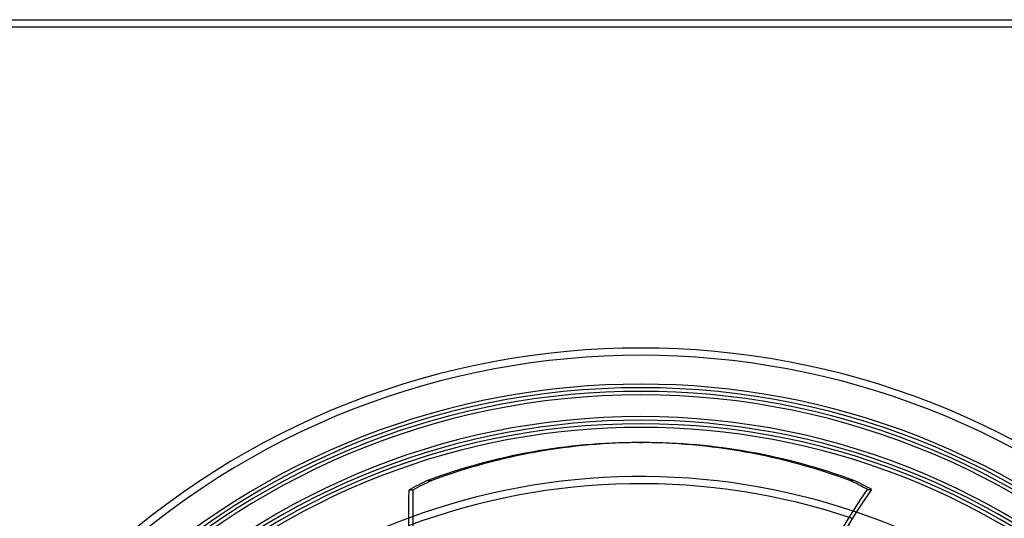
# Model space of a CAD drawing. Units: millimetres. Extents: x -156 to 156, y -156 to 156.
# Drawn here: x -86 to 50, y 87 to 156 of the extents above; entities that cross this region are included whole.
import ezdxf

# ---------------------------------------------------------------- set-up
doc = ezdxf.new("R2010")
doc.units = ezdxf.units.MM
doc.layers.add('MAIN-1', color=7, linetype='Continuous')
doc.layers.add('MAIN-2', color=7, linetype='Continuous')

msp = doc.modelspace()

# ---------------------------------------------------------------- linework, layer by layer
at = {"layer": 'MAIN-1'}
for p, q in [((-136, 156), (136, 156)), ((-135, 155), (135, 155)), ((-0.29, 97.4), (0.29, 97.4)), ((29.54, 92.16), (28.95, 92.16)), ((31.39, 90.92), (31.98, 90.92))]:
    msp.add_line(p, q, dxfattribs=at)
for radius, start, end in [(105, 0, 180), (101, 90, 270), (101, 270, 90), (100, 90, 270), (100, 270, 90), (99.5, 46.7277, 133.2722), (92.7, 46.8545, 71.2012), (92.7, 110.3178, 133.1454)]:
    msp.add_arc((0, 0), radius, start, end, dxfattribs=at)
for centre, major_axis, start_param, end_param in [((-0.29, -30), (0, -127.4), -3.141593, -2.853863), ((-0.29, -30), (0, -127.4), 2.853863, 3.141593), ((0.29, -30), (0, 127.4), -0.28773, 0), ((-0.29, 0), (0, -99), -2.767764, -2.732507), ((-0.29, 0), (0, -99), 2.734888, 2.767764), ((0.29, 0), (0, 99), -0.406705, -0.373829), ((51.95, 87.71), (0, -104), -1.600804, -1.570796), ((95.35, 23.36), (0, 104), 0.863681, 1.408172), ((95.94, 23.36), (0, 104), 0.863681, 1.408172), ((51.95, 87.71), (0, -104), -1.570796, -1.004743)]:
    msp.add_ellipse(centre, major_axis=major_axis, ratio=0.809017, start_param=start_param, end_param=end_param, dxfattribs=at)
at = {"layer": 'MAIN-2'}
for p, q in [((-29.54, 92.16), (-28.95, 92.16)), ((-31.56, 90.83), (-32.15, 90.83))]:
    msp.add_line(p, q, dxfattribs=at)
for radius, start, end in [(110.5, 46.4725, 133.5275), (109.5, 46.4524, 133.5476), (105.5, 46.556, 133.4439), (104, 0, 180), (104.5, 46.5399, 133.4601), (100.5, 46.6342, 133.3658), (92.7, 71.2012, 110.3178), (91.7, 71.3507, 110.5421)]:
    msp.add_arc((0, 0), radius, start, end, dxfattribs=at)
for centre, major_axis, start_param, end_param in [((0.29, -30), (0, 127.4), 0, 0.28773), ((0.29, 0), (0, 99), 0.373829, 0.409086), ((52.54, 87.71), (0, 104), 1.540788, 1.570796), ((52.54, 87.71), (0, 104), 1.570796, 2.13685)]:
    msp.add_ellipse(centre, major_axis=major_axis, ratio=0.809017, start_param=start_param, end_param=end_param, dxfattribs=at)

doc.saveas('drawing.dxf')
